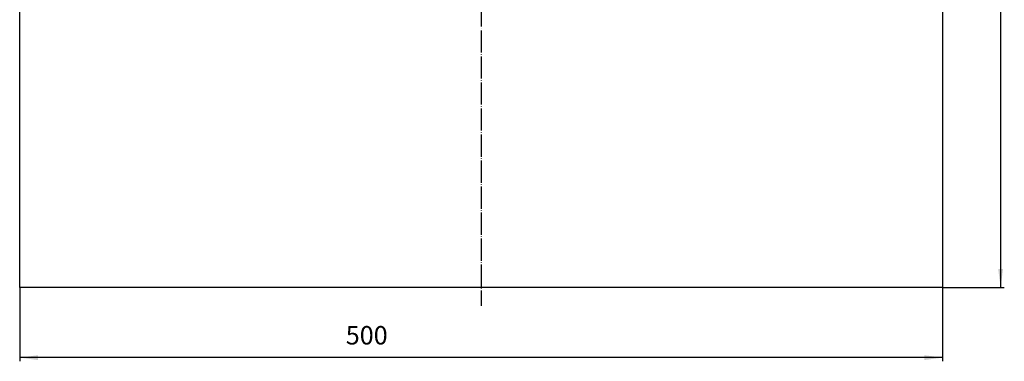
# Model space of a CAD drawing. Units: millimetres. Extents: x -3994 to -3451, y -651 to 244.
# Drawn here: x -3984 to -3451, y -651 to -465 of the extents above; entities that cross this region are included whole.
import ezdxf

# ---------------------------------------------------------------- set-up
doc = ezdxf.new("R2010")
doc.units = ezdxf.units.MM
doc.linetypes.add('DOT_CENTER', pattern=[14, 12, -1, 0, -1])
doc.layers.add('1', color=7, linetype='Continuous')
doc.styles.add('CONVERTER_11', font='txt.shx', dxfattribs={"width": 0.9})
doc.dimstyles.new('ME10_DIM_10', dxfattribs={"dimtxt": 10, "dimasz": 10, "dimexe": 2, "dimexo": 0, "dimgap": 4, "dimtad": 1, "dimdsep": 46, "dimtxsty": 'CONVERTER_11', "dimsah": 1, "dimcen": 0.09, "dimclrd": 4, "dimclre": 4, "dimclrt": 1, "dimadec": 0, "dimazin": 0, "dimtfac": 1, "dimtdec": 4, "dimtix": 1, "dimtmove": 0, "dimatfit": 3, "dimfxl": 1, "dimtolj": 1, "dimtzin": 0, "dimarcsym": 0})
doc.dimstyles.new('ME10_DIM_11', dxfattribs={"dimtxt": 10, "dimasz": 10, "dimexe": 2, "dimexo": 0, "dimgap": 4, "dimtad": 1, "dimdsep": 46, "dimtxsty": 'CONVERTER_11', "dimsah": 1, "dimcen": 0.09, "dimclrd": 4, "dimclre": 4, "dimclrt": 1, "dimadec": 0, "dimazin": 0, "dimtfac": 1, "dimtdec": 4, "dimtix": 1, "dimtmove": 0, "dimatfit": 3, "dimfxl": 1, "dimtolj": 1, "dimtzin": 0, "dimarcsym": 0})

# ---------------------------------------------------------------- blocks, each defined once
blk = doc.blocks.new('Dichtfolie-V15__5', base_point=(-3984, -610.5))
at = {"color": 7, "linetype": 'Continuous'}
for p, q in [((-3984, -110.5), (-3484, -110.5)), ((-3984, -610.5), (-3984, -110.5)), ((-3484, -110.5), (-3484, -610.5)), ((-3484, -610.5), (-3984, -610.5))]:
    blk.add_line(p, q, dxfattribs=at)
blk = doc.blocks.new('Artikel-TPE-Dichtung-skaliert-0_4__7', base_point=(-3835.6, -462.1))
at = {"layer": '1', "color": 2, "linetype": 'DOT_CENTER'}
blk.add_line((-3734, -104.62), (-3734, -620.53), dxfattribs=at)
blk = doc.blocks.new('Artikel-HL540Dichtmanschette__8', base_point=(-3984, -610.5))
for name, p in [('Artikel-TPE-Dichtung-skaliert-0_4__7', (-3835.6, -462.1)), ('Dichtfolie-V15__5', (-3984, -610.5))]:
    blk.add_blockref(name, p)
blk = doc.blocks.new('Fliesenlegerset-HL540_H__9', base_point=(-3984, -610.5))
blk.add_blockref('Artikel-HL540Dichtmanschette__8', (-3984, -610.5))
blk = doc.blocks.new('HL540-Hamam-Duschablauf-Artikel-Zusammenstellung-WEB__10', base_point=(-3984, -610.5))
blk.add_blockref('Fliesenlegerset-HL540_H__9', (-3984, -610.5))
blk = doc.blocks.new('*D46')
at = {"layer": '1', "color": 4, "linetype": 'Continuous'}
for p, q in [((-3984, -610.5), (-3984, -650.58)), ((-3484, -610.5), (-3484, -650.58)), ((-3484, -648.58), (-3984, -648.58))]:
    blk.add_line(p, q, dxfattribs=at)
at = {"layer": '1', "color": 4}
for points in [[(-3974, -647.26), (-3974, -649.9), (-3984, -648.58)], [(-3494, -649.9), (-3494, -647.26), (-3484, -648.58)]]:
    blk.add_solid(points, dxfattribs=at)
at = {"layer": '1', "color": 1, "insert": (-3807.36, -644.58), "char_height": 10, "attachment_point": 7, "rotation": 0.0001, "line_spacing_factor": 0.60024, "style": 'CONVERTER_11'}
blk.add_mtext('500', dxfattribs=at)
blk = doc.blocks.new('*D47')
at = {"layer": '1', "color": 4, "linetype": 'Continuous'}
for p, q in [((-3484, -110.5), (-3450.59, -110.5)), ((-3452.59, -110.5), (-3452.59, -610.5)), ((-3484, -610.5), (-3450.59, -610.5))]:
    blk.add_line(p, q, dxfattribs=at)
at = {"layer": '1', "color": 4}
for points in [[(-3451.28, -120.5), (-3453.91, -120.5), (-3452.59, -110.5)], [(-3453.91, -600.5), (-3451.28, -600.5), (-3452.59, -610.5)]]:
    blk.add_solid(points, dxfattribs=at)
at = {"layer": '1', "color": 1, "insert": (-3456.59, -341.26), "char_height": 10, "attachment_point": 7, "rotation": 90, "line_spacing_factor": 0.60024, "style": 'CONVERTER_11'}
blk.add_mtext('500', dxfattribs=at)
blk = doc.blocks.new('Vordans2', base_point=(-3194, -387))
blk.add_blockref('HL540-Hamam-Duschablauf-Artikel-Zusammenstellung-WEB__10', (-3984, -610.5))
at = {"layer": '1'}
dim = blk.add_linear_dim(base=(-3452.594, -110.5), p1=(-3484, -610.5), p2=(-3484, -110.5), angle=90, dimstyle='ME10_DIM_11', dxfattribs=at)
dim.commit()
dim.dimension.update_dxf_attribs({"geometry": '*D47', "text_midpoint": (-3461.594, -329.262), "text_rotation": 90})
dim = blk.add_linear_dim(base=(-3484, -648.579), p1=(-3984, -610.5), p2=(-3484, -610.5), dimstyle='ME10_DIM_10', dxfattribs=at)
dim.commit()
dim.dimension.update_dxf_attribs({"geometry": '*D46', "text_midpoint": (-3795.364, -639.579), "text_rotation": 0.00014})

msp = doc.modelspace()

# ---------------------------------------------------------------- block references
msp.add_blockref('Vordans2', (-3194, -387))

doc.saveas('drawing.dxf')
